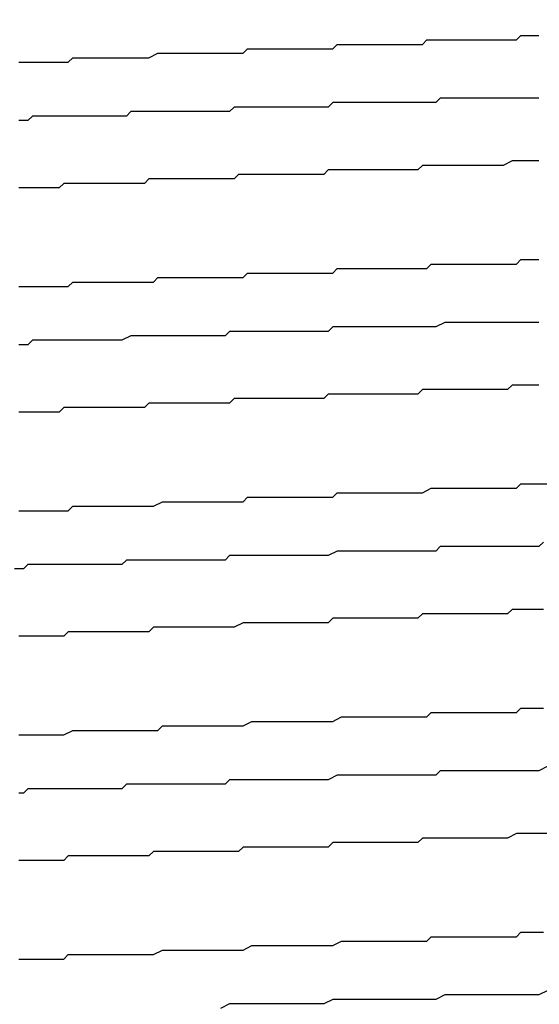
# Model space of a CAD drawing. Extents: x 0 to 2520, y 0 to 1782.
# Drawn here: x 1394 to 1395, y 1386 to 1388 of the extents above; entities that cross this region are included whole.
import ezdxf

# ---------------------------------------------------------------- set-up
doc = ezdxf.new("R2010")
doc.units = 0
doc.header["$LTSCALE"] = 6
doc.layers.get('0').update_dxf_attribs({"linetype": 'CONTINUOUS'})
doc.layers.get('DEFPOINTS').update_dxf_attribs({"linetype": 'CONTINUOUS'})
doc.layers.add('DIMENSION__ISO_', color=7, linetype='CONTINUOUS')
doc.layers.add('VISIBLE__ISO_', color=7, linetype='CONTINUOUS')
doc.styles.add('NOTE_TEXT__ISO_', font='txt.shx', dxfattribs={"bigfont": 'bigfont.shx'})
doc.dimstyles.get("Standard").update_dxf_attribs({"dimtxt": 0.18, "dimasz": 0.18, "dimexe": 0.18, "dimexo": 0.0625, "dimgap": 0.09, "dimtad": 0, "dimtih": 1, "dimtoh": 1, "dimzin": 0, "dimcen": 0.09, "dimazin": 3, "dimtfac": 1, "dimtofl": 0, "dimtmove": 0, "dimatfit": 3})

# ---------------------------------------------------------------- blocks, each defined once
blk = doc.blocks.new('*U84')
at = {"layer": 'DIMENSION__ISO_', "style": 'NOTE_TEXT__ISO_'}
blk.add_text('353.00 mm [13.898 in]', height=18, rotation=90, dxfattribs=at).set_placement((1248.0848, 1070.7322))
blk = doc.blocks.new('*D13')
at = {"layer": 'DEFPOINTS', "color": 0}
for p in [(1384.6568, 1392.4322), (1252.6568, 1039.4322), (1397.3562, 1039.4322)]:
    blk.add_point(p, dxfattribs=at)
at = {"layer": 'DIMENSION__ISO_'}
for p, q in [((1384.6568, 1392.4322), (1233.6068, 1392.4322)), ((1252.6568, 1377.4322), (1252.6568, 1054.4322)), ((1397.3562, 1039.4322), (1233.6068, 1039.4322))]:
    blk.add_line(p, q, dxfattribs=at)
for points in [[(1250.1568, 1377.4322), (1255.1568, 1377.4322), (1252.6568, 1392.4322)], [(1250.1568, 1054.4322), (1255.1568, 1054.4322), (1252.6568, 1039.4322)]]:
    blk.add_solid(points, dxfattribs=at)
blk.add_blockref('*U84', (0, 0))

msp = doc.modelspace()

# ---------------------------------------------------------------- linework, layer by layer
at = {"layer": 'VISIBLE__ISO_'}
for points in [[(1393.81, 1387.91, 0), (1393.83, 1387.91, 0), (1393.84, 1387.91, 0), (1393.85, 1387.91, 0), (1393.86, 1387.91, 0), (1393.87, 1387.91, 0), (1393.88, 1387.91, 0), (1393.89, 1387.91, 0), (1393.9, 1387.91, 0), (1393.92, 1387.91, 0), (1393.93, 1387.92, 0), (1393.94, 1387.92, 0), (1393.95, 1387.92, 0), (1393.96, 1387.92, 0), (1393.97, 1387.92, 0), (1393.98, 1387.92, 0), (1394, 1387.92, 0), (1394.01, 1387.92, 0), (1394.02, 1387.92, 0), (1394.03, 1387.92, 0), (1394.04, 1387.92, 0), (1394.06, 1387.92, 0), (1394.07, 1387.92, 0), (1394.08, 1387.92, 0), (1394.09, 1387.92, 0), (1394.1, 1387.92, 0), (1394.12, 1387.93, 0), (1394.13, 1387.93, 0), (1394.14, 1387.93, 0), (1394.15, 1387.93, 0), (1394.16, 1387.93, 0), (1394.18, 1387.93, 0), (1394.19, 1387.93, 0), (1394.2, 1387.93, 0), (1394.21, 1387.93, 0), (1394.22, 1387.93, 0), (1394.24, 1387.93, 0), (1394.25, 1387.93, 0), (1394.26, 1387.93, 0), (1394.27, 1387.93, 0), (1394.29, 1387.93, 0), (1394.3, 1387.93, 0), (1394.31, 1387.93, 0), (1394.32, 1387.94, 0), (1394.34, 1387.94, 0), (1394.35, 1387.94, 0), (1394.36, 1387.94, 0), (1394.37, 1387.94, 0), (1394.38, 1387.94, 0), (1394.4, 1387.94, 0), (1394.41, 1387.94, 0), (1394.42, 1387.94, 0), (1394.43, 1387.94, 0), (1394.45, 1387.94, 0), (1394.46, 1387.94, 0), (1394.47, 1387.94, 0), (1394.48, 1387.94, 0), (1394.5, 1387.94, 0), (1394.51, 1387.94, 0), (1394.52, 1387.95, 0), (1394.53, 1387.95, 0), (1394.55, 1387.95, 0), (1394.56, 1387.95, 0), (1394.57, 1387.95, 0), (1394.58, 1387.95, 0), (1394.6, 1387.95, 0), (1394.61, 1387.95, 0), (1394.62, 1387.95, 0), (1394.63, 1387.95, 0), (1394.65, 1387.95, 0), (1394.66, 1387.95, 0), (1394.67, 1387.95, 0), (1394.69, 1387.95, 0), (1394.7, 1387.95, 0), (1394.71, 1387.95, 0), (1394.72, 1387.96, 0), (1394.74, 1387.96, 0), (1394.75, 1387.96, 0), (1394.76, 1387.96, 0), (1394.77, 1387.96, 0), (1394.78, 1387.96, 0), (1394.8, 1387.96, 0), (1394.81, 1387.96, 0), (1394.82, 1387.96, 0), (1394.83, 1387.96, 0), (1394.85, 1387.96, 0), (1394.86, 1387.96, 0), (1394.87, 1387.96, 0), (1394.88, 1387.96, 0), (1394.9, 1387.96, 0), (1394.91, 1387.96, 0), (1394.92, 1387.96, 0), (1394.93, 1387.97, 0), (1394.95, 1387.97, 0), (1394.96, 1387.97, 0), (1394.97, 1387.97, 0)], [(1394.97, 1387.83, 0), (1394.96, 1387.83, 0), (1394.95, 1387.83, 0), (1394.94, 1387.83, 0), (1394.93, 1387.83, 0), (1394.92, 1387.83, 0), (1394.91, 1387.83, 0), (1394.9, 1387.83, 0), (1394.89, 1387.83, 0), (1394.87, 1387.83, 0), (1394.86, 1387.83, 0), (1394.85, 1387.83, 0), (1394.84, 1387.83, 0), (1394.83, 1387.83, 0), (1394.82, 1387.83, 0), (1394.81, 1387.83, 0), (1394.8, 1387.83, 0), (1394.79, 1387.83, 0), (1394.78, 1387.83, 0), (1394.77, 1387.83, 0), (1394.76, 1387.83, 0), (1394.75, 1387.83, 0), (1394.74, 1387.82, 0), (1394.73, 1387.82, 0), (1394.71, 1387.82, 0), (1394.7, 1387.82, 0), (1394.69, 1387.82, 0), (1394.68, 1387.82, 0), (1394.67, 1387.82, 0), (1394.66, 1387.82, 0), (1394.65, 1387.82, 0), (1394.64, 1387.82, 0), (1394.63, 1387.82, 0), (1394.62, 1387.82, 0), (1394.61, 1387.82, 0), (1394.6, 1387.82, 0), (1394.59, 1387.82, 0), (1394.58, 1387.82, 0), (1394.56, 1387.82, 0), (1394.55, 1387.82, 0), (1394.54, 1387.82, 0), (1394.53, 1387.82, 0), (1394.52, 1387.82, 0), (1394.51, 1387.82, 0), (1394.5, 1387.81, 0), (1394.49, 1387.81, 0), (1394.48, 1387.81, 0), (1394.47, 1387.81, 0), (1394.46, 1387.81, 0), (1394.45, 1387.81, 0), (1394.44, 1387.81, 0), (1394.42, 1387.81, 0), (1394.41, 1387.81, 0), (1394.4, 1387.81, 0), (1394.39, 1387.81, 0), (1394.38, 1387.81, 0), (1394.37, 1387.81, 0), (1394.36, 1387.81, 0), (1394.35, 1387.81, 0), (1394.34, 1387.81, 0), (1394.33, 1387.81, 0), (1394.32, 1387.81, 0), (1394.31, 1387.81, 0), (1394.3, 1387.81, 0), (1394.29, 1387.81, 0), (1394.28, 1387.8, 0), (1394.26, 1387.8, 0), (1394.25, 1387.8, 0), (1394.24, 1387.8, 0), (1394.23, 1387.8, 0), (1394.22, 1387.8, 0), (1394.21, 1387.8, 0), (1394.2, 1387.8, 0), (1394.19, 1387.8, 0), (1394.18, 1387.8, 0), (1394.17, 1387.8, 0), (1394.16, 1387.8, 0), (1394.15, 1387.8, 0), (1394.14, 1387.8, 0), (1394.13, 1387.8, 0), (1394.12, 1387.8, 0), (1394.11, 1387.8, 0), (1394.1, 1387.8, 0), (1394.09, 1387.8, 0), (1394.08, 1387.8, 0), (1394.07, 1387.8, 0), (1394.06, 1387.8, 0), (1394.05, 1387.79, 0), (1394.04, 1387.79, 0), (1394.03, 1387.79, 0), (1394.01, 1387.79, 0), (1394, 1387.79, 0), (1393.99, 1387.79, 0), (1393.98, 1387.79, 0), (1393.97, 1387.79, 0), (1393.96, 1387.79, 0), (1393.95, 1387.79, 0), (1393.94, 1387.79, 0), (1393.93, 1387.79, 0), (1393.92, 1387.79, 0), (1393.91, 1387.79, 0), (1393.9, 1387.79, 0), (1393.89, 1387.79, 0), (1393.88, 1387.79, 0), (1393.87, 1387.79, 0), (1393.86, 1387.79, 0), (1393.85, 1387.79, 0), (1393.84, 1387.79, 0), (1393.84, 1387.79, 0), (1393.83, 1387.78, 0), (1393.82, 1387.78, 0), (1393.81, 1387.78, 0)], [(1394.97, 1387.69, 0), (1394.96, 1387.69, 0), (1394.95, 1387.69, 0), (1394.93, 1387.69, 0), (1394.92, 1387.69, 0), (1394.91, 1387.69, 0), (1394.89, 1387.68, 0), (1394.88, 1387.68, 0), (1394.87, 1387.68, 0), (1394.85, 1387.68, 0), (1394.84, 1387.68, 0), (1394.83, 1387.68, 0), (1394.82, 1387.68, 0), (1394.8, 1387.68, 0), (1394.79, 1387.68, 0), (1394.78, 1387.68, 0), (1394.76, 1387.68, 0), (1394.75, 1387.68, 0), (1394.74, 1387.68, 0), (1394.72, 1387.68, 0), (1394.71, 1387.68, 0), (1394.7, 1387.67, 0), (1394.68, 1387.67, 0), (1394.67, 1387.67, 0), (1394.66, 1387.67, 0), (1394.64, 1387.67, 0), (1394.63, 1387.67, 0), (1394.62, 1387.67, 0), (1394.61, 1387.67, 0), (1394.59, 1387.67, 0), (1394.58, 1387.67, 0), (1394.57, 1387.67, 0), (1394.55, 1387.67, 0), (1394.54, 1387.67, 0), (1394.53, 1387.67, 0), (1394.51, 1387.67, 0), (1394.5, 1387.67, 0), (1394.49, 1387.66, 0), (1394.47, 1387.66, 0), (1394.46, 1387.66, 0), (1394.45, 1387.66, 0), (1394.43, 1387.66, 0), (1394.42, 1387.66, 0), (1394.41, 1387.66, 0), (1394.39, 1387.66, 0), (1394.38, 1387.66, 0), (1394.37, 1387.66, 0), (1394.36, 1387.66, 0), (1394.34, 1387.66, 0), (1394.33, 1387.66, 0), (1394.32, 1387.66, 0), (1394.3, 1387.66, 0), (1394.29, 1387.65, 0), (1394.28, 1387.65, 0), (1394.26, 1387.65, 0), (1394.25, 1387.65, 0), (1394.24, 1387.65, 0), (1394.23, 1387.65, 0), (1394.21, 1387.65, 0), (1394.2, 1387.65, 0), (1394.19, 1387.65, 0), (1394.17, 1387.65, 0), (1394.16, 1387.65, 0), (1394.15, 1387.65, 0), (1394.14, 1387.65, 0), (1394.12, 1387.65, 0), (1394.11, 1387.65, 0), (1394.1, 1387.65, 0), (1394.09, 1387.64, 0), (1394.07, 1387.64, 0), (1394.06, 1387.64, 0), (1394.05, 1387.64, 0), (1394.04, 1387.64, 0), (1394.02, 1387.64, 0), (1394.01, 1387.64, 0), (1394, 1387.64, 0), (1393.99, 1387.64, 0), (1393.97, 1387.64, 0), (1393.96, 1387.64, 0), (1393.95, 1387.64, 0), (1393.94, 1387.64, 0), (1393.93, 1387.64, 0), (1393.91, 1387.64, 0), (1393.9, 1387.63, 0), (1393.89, 1387.63, 0), (1393.88, 1387.63, 0), (1393.87, 1387.63, 0), (1393.85, 1387.63, 0), (1393.84, 1387.63, 0), (1393.83, 1387.63, 0), (1393.82, 1387.63, 0), (1393.81, 1387.63, 0)], [(1393.81, 1387.41, 0), (1393.82, 1387.41, 0), (1393.83, 1387.41, 0), (1393.83, 1387.41, 0), (1393.84, 1387.41, 0), (1393.85, 1387.41, 0), (1393.86, 1387.41, 0), (1393.86, 1387.41, 0), (1393.87, 1387.41, 0), (1393.88, 1387.41, 0), (1393.89, 1387.41, 0), (1393.9, 1387.41, 0), (1393.9, 1387.41, 0), (1393.91, 1387.41, 0), (1393.92, 1387.41, 0), (1393.93, 1387.42, 0), (1393.93, 1387.42, 0), (1393.94, 1387.42, 0), (1393.95, 1387.42, 0), (1393.96, 1387.42, 0), (1393.97, 1387.42, 0), (1393.97, 1387.42, 0), (1393.98, 1387.42, 0), (1393.99, 1387.42, 0), (1394, 1387.42, 0), (1394.01, 1387.42, 0), (1394.02, 1387.42, 0), (1394.02, 1387.42, 0), (1394.03, 1387.42, 0), (1394.04, 1387.42, 0), (1394.05, 1387.42, 0), (1394.06, 1387.42, 0), (1394.06, 1387.42, 0), (1394.07, 1387.42, 0), (1394.08, 1387.42, 0), (1394.09, 1387.42, 0), (1394.1, 1387.42, 0), (1394.11, 1387.42, 0), (1394.11, 1387.42, 0), (1394.12, 1387.43, 0), (1394.13, 1387.43, 0), (1394.14, 1387.43, 0), (1394.15, 1387.43, 0), (1394.16, 1387.43, 0), (1394.16, 1387.43, 0), (1394.17, 1387.43, 0), (1394.18, 1387.43, 0), (1394.19, 1387.43, 0), (1394.2, 1387.43, 0), (1394.21, 1387.43, 0), (1394.22, 1387.43, 0), (1394.22, 1387.43, 0), (1394.23, 1387.43, 0), (1394.24, 1387.43, 0), (1394.25, 1387.43, 0), (1394.26, 1387.43, 0), (1394.27, 1387.43, 0), (1394.27, 1387.43, 0), (1394.28, 1387.43, 0), (1394.29, 1387.43, 0), (1394.3, 1387.43, 0), (1394.31, 1387.43, 0), (1394.32, 1387.44, 0), (1394.33, 1387.44, 0), (1394.34, 1387.44, 0), (1394.34, 1387.44, 0), (1394.35, 1387.44, 0), (1394.36, 1387.44, 0), (1394.37, 1387.44, 0), (1394.38, 1387.44, 0), (1394.39, 1387.44, 0), (1394.4, 1387.44, 0), (1394.4, 1387.44, 0), (1394.41, 1387.44, 0), (1394.42, 1387.44, 0), (1394.43, 1387.44, 0), (1394.44, 1387.44, 0), (1394.45, 1387.44, 0), (1394.46, 1387.44, 0), (1394.47, 1387.44, 0), (1394.47, 1387.44, 0), (1394.48, 1387.44, 0), (1394.49, 1387.44, 0), (1394.5, 1387.44, 0), (1394.51, 1387.44, 0), (1394.52, 1387.45, 0), (1394.53, 1387.45, 0), (1394.54, 1387.45, 0), (1394.54, 1387.45, 0), (1394.55, 1387.45, 0), (1394.56, 1387.45, 0), (1394.57, 1387.45, 0), (1394.58, 1387.45, 0), (1394.59, 1387.45, 0), (1394.6, 1387.45, 0), (1394.61, 1387.45, 0), (1394.61, 1387.45, 0), (1394.62, 1387.45, 0), (1394.63, 1387.45, 0), (1394.64, 1387.45, 0), (1394.65, 1387.45, 0), (1394.66, 1387.45, 0), (1394.67, 1387.45, 0), (1394.68, 1387.45, 0), (1394.68, 1387.45, 0), (1394.69, 1387.45, 0), (1394.7, 1387.45, 0), (1394.71, 1387.45, 0), (1394.72, 1387.45, 0), (1394.73, 1387.46, 0), (1394.74, 1387.46, 0), (1394.75, 1387.46, 0), (1394.75, 1387.46, 0), (1394.76, 1387.46, 0), (1394.77, 1387.46, 0), (1394.78, 1387.46, 0), (1394.79, 1387.46, 0), (1394.8, 1387.46, 0), (1394.81, 1387.46, 0), (1394.81, 1387.46, 0), (1394.82, 1387.46, 0), (1394.83, 1387.46, 0), (1394.84, 1387.46, 0), (1394.85, 1387.46, 0), (1394.86, 1387.46, 0), (1394.87, 1387.46, 0), (1394.88, 1387.46, 0), (1394.88, 1387.46, 0), (1394.89, 1387.46, 0), (1394.9, 1387.46, 0), (1394.91, 1387.46, 0), (1394.92, 1387.46, 0), (1394.93, 1387.47, 0), (1394.94, 1387.47, 0), (1394.94, 1387.47, 0), (1394.95, 1387.47, 0), (1394.96, 1387.47, 0), (1394.97, 1387.47, 0)], [(1394.97, 1387.33, 0), (1394.96, 1387.33, 0), (1394.94, 1387.33, 0), (1394.93, 1387.33, 0), (1394.91, 1387.33, 0), (1394.9, 1387.33, 0), (1394.88, 1387.33, 0), (1394.87, 1387.33, 0), (1394.85, 1387.33, 0), (1394.84, 1387.33, 0), (1394.82, 1387.33, 0), (1394.8, 1387.33, 0), (1394.79, 1387.33, 0), (1394.77, 1387.33, 0), (1394.76, 1387.33, 0), (1394.74, 1387.32, 0), (1394.73, 1387.32, 0), (1394.71, 1387.32, 0), (1394.7, 1387.32, 0), (1394.68, 1387.32, 0), (1394.67, 1387.32, 0), (1394.65, 1387.32, 0), (1394.64, 1387.32, 0), (1394.62, 1387.32, 0), (1394.61, 1387.32, 0), (1394.59, 1387.32, 0), (1394.57, 1387.32, 0), (1394.56, 1387.32, 0), (1394.54, 1387.32, 0), (1394.53, 1387.32, 0), (1394.51, 1387.32, 0), (1394.5, 1387.31, 0), (1394.48, 1387.31, 0), (1394.47, 1387.31, 0), (1394.45, 1387.31, 0), (1394.44, 1387.31, 0), (1394.42, 1387.31, 0), (1394.41, 1387.31, 0), (1394.39, 1387.31, 0), (1394.37, 1387.31, 0), (1394.36, 1387.31, 0), (1394.34, 1387.31, 0), (1394.33, 1387.31, 0), (1394.31, 1387.31, 0), (1394.3, 1387.31, 0), (1394.28, 1387.31, 0), (1394.27, 1387.3, 0), (1394.25, 1387.3, 0), (1394.24, 1387.3, 0), (1394.22, 1387.3, 0), (1394.21, 1387.3, 0), (1394.19, 1387.3, 0), (1394.18, 1387.3, 0), (1394.16, 1387.3, 0), (1394.15, 1387.3, 0), (1394.13, 1387.3, 0), (1394.12, 1387.3, 0), (1394.1, 1387.3, 0), (1394.09, 1387.3, 0), (1394.07, 1387.3, 0), (1394.06, 1387.3, 0), (1394.04, 1387.29, 0), (1394.03, 1387.29, 0), (1394.01, 1387.29, 0), (1394, 1387.29, 0), (1393.98, 1387.29, 0), (1393.97, 1387.29, 0), (1393.96, 1387.29, 0), (1393.94, 1387.29, 0), (1393.93, 1387.29, 0), (1393.91, 1387.29, 0), (1393.9, 1387.29, 0), (1393.88, 1387.29, 0), (1393.87, 1387.29, 0), (1393.85, 1387.29, 0), (1393.84, 1387.29, 0), (1393.83, 1387.28, 0), (1393.81, 1387.28, 0)], [(1394.97, 1387.19, 0), (1394.96, 1387.19, 0), (1394.95, 1387.19, 0), (1394.94, 1387.19, 0), (1394.93, 1387.19, 0), (1394.92, 1387.19, 0), (1394.92, 1387.19, 0), (1394.91, 1387.19, 0), (1394.9, 1387.18, 0), (1394.89, 1387.18, 0), (1394.88, 1387.18, 0), (1394.87, 1387.18, 0), (1394.86, 1387.18, 0), (1394.85, 1387.18, 0), (1394.84, 1387.18, 0), (1394.83, 1387.18, 0), (1394.82, 1387.18, 0), (1394.82, 1387.18, 0), (1394.81, 1387.18, 0), (1394.8, 1387.18, 0), (1394.79, 1387.18, 0), (1394.78, 1387.18, 0), (1394.77, 1387.18, 0), (1394.76, 1387.18, 0), (1394.75, 1387.18, 0), (1394.74, 1387.18, 0), (1394.73, 1387.18, 0), (1394.72, 1387.18, 0), (1394.72, 1387.18, 0), (1394.71, 1387.18, 0), (1394.7, 1387.17, 0), (1394.69, 1387.17, 0), (1394.68, 1387.17, 0), (1394.67, 1387.17, 0), (1394.66, 1387.17, 0), (1394.65, 1387.17, 0), (1394.64, 1387.17, 0), (1394.63, 1387.17, 0), (1394.62, 1387.17, 0), (1394.61, 1387.17, 0), (1394.61, 1387.17, 0), (1394.6, 1387.17, 0), (1394.59, 1387.17, 0), (1394.58, 1387.17, 0), (1394.57, 1387.17, 0), (1394.56, 1387.17, 0), (1394.55, 1387.17, 0), (1394.54, 1387.17, 0), (1394.53, 1387.17, 0), (1394.52, 1387.17, 0), (1394.51, 1387.17, 0), (1394.5, 1387.17, 0), (1394.49, 1387.16, 0), (1394.49, 1387.16, 0), (1394.48, 1387.16, 0), (1394.47, 1387.16, 0), (1394.46, 1387.16, 0), (1394.45, 1387.16, 0), (1394.44, 1387.16, 0), (1394.43, 1387.16, 0), (1394.42, 1387.16, 0), (1394.41, 1387.16, 0), (1394.4, 1387.16, 0), (1394.39, 1387.16, 0), (1394.38, 1387.16, 0), (1394.38, 1387.16, 0), (1394.37, 1387.16, 0), (1394.36, 1387.16, 0), (1394.35, 1387.16, 0), (1394.34, 1387.16, 0), (1394.33, 1387.16, 0), (1394.32, 1387.16, 0), (1394.31, 1387.16, 0), (1394.3, 1387.16, 0), (1394.29, 1387.16, 0), (1394.28, 1387.15, 0), (1394.28, 1387.15, 0), (1394.27, 1387.15, 0), (1394.26, 1387.15, 0), (1394.25, 1387.15, 0), (1394.24, 1387.15, 0), (1394.23, 1387.15, 0), (1394.22, 1387.15, 0), (1394.21, 1387.15, 0), (1394.2, 1387.15, 0), (1394.19, 1387.15, 0), (1394.19, 1387.15, 0), (1394.18, 1387.15, 0), (1394.17, 1387.15, 0), (1394.16, 1387.15, 0), (1394.15, 1387.15, 0), (1394.14, 1387.15, 0), (1394.13, 1387.15, 0), (1394.12, 1387.15, 0), (1394.11, 1387.15, 0), (1394.11, 1387.15, 0), (1394.1, 1387.15, 0), (1394.09, 1387.14, 0), (1394.08, 1387.14, 0), (1394.07, 1387.14, 0), (1394.06, 1387.14, 0), (1394.05, 1387.14, 0), (1394.05, 1387.14, 0), (1394.04, 1387.14, 0), (1394.03, 1387.14, 0), (1394.02, 1387.14, 0), (1394.01, 1387.14, 0), (1394, 1387.14, 0), (1393.99, 1387.14, 0), (1393.99, 1387.14, 0), (1393.98, 1387.14, 0), (1393.97, 1387.14, 0), (1393.96, 1387.14, 0), (1393.95, 1387.14, 0), (1393.94, 1387.14, 0), (1393.93, 1387.14, 0), (1393.93, 1387.14, 0), (1393.92, 1387.14, 0), (1393.91, 1387.14, 0), (1393.9, 1387.13, 0), (1393.89, 1387.13, 0), (1393.88, 1387.13, 0), (1393.88, 1387.13, 0), (1393.87, 1387.13, 0), (1393.86, 1387.13, 0), (1393.85, 1387.13, 0), (1393.84, 1387.13, 0), (1393.84, 1387.13, 0), (1393.83, 1387.13, 0), (1393.82, 1387.13, 0), (1393.81, 1387.13, 0)], [(1393.81, 1386.91, 0), (1393.82, 1386.91, 0), (1393.83, 1386.91, 0), (1393.84, 1386.91, 0), (1393.85, 1386.91, 0), (1393.86, 1386.91, 0), (1393.87, 1386.91, 0), (1393.88, 1386.91, 0), (1393.89, 1386.91, 0), (1393.9, 1386.91, 0), (1393.91, 1386.91, 0), (1393.92, 1386.91, 0), (1393.93, 1386.92, 0), (1393.95, 1386.92, 0), (1393.96, 1386.92, 0), (1393.97, 1386.92, 0), (1393.98, 1386.92, 0), (1393.99, 1386.92, 0), (1394, 1386.92, 0), (1394.01, 1386.92, 0), (1394.02, 1386.92, 0), (1394.03, 1386.92, 0), (1394.05, 1386.92, 0), (1394.06, 1386.92, 0), (1394.07, 1386.92, 0), (1394.08, 1386.92, 0), (1394.09, 1386.92, 0), (1394.1, 1386.92, 0), (1394.11, 1386.92, 0), (1394.13, 1386.93, 0), (1394.14, 1386.93, 0), (1394.15, 1386.93, 0), (1394.16, 1386.93, 0), (1394.17, 1386.93, 0), (1394.18, 1386.93, 0), (1394.19, 1386.93, 0), (1394.21, 1386.93, 0), (1394.22, 1386.93, 0), (1394.23, 1386.93, 0), (1394.24, 1386.93, 0), (1394.25, 1386.93, 0), (1394.26, 1386.93, 0), (1394.28, 1386.93, 0), (1394.29, 1386.93, 0), (1394.3, 1386.93, 0), (1394.31, 1386.93, 0), (1394.32, 1386.94, 0), (1394.33, 1386.94, 0), (1394.35, 1386.94, 0), (1394.36, 1386.94, 0), (1394.37, 1386.94, 0), (1394.38, 1386.94, 0), (1394.39, 1386.94, 0), (1394.4, 1386.94, 0), (1394.42, 1386.94, 0), (1394.43, 1386.94, 0), (1394.44, 1386.94, 0), (1394.45, 1386.94, 0), (1394.46, 1386.94, 0), (1394.48, 1386.94, 0), (1394.49, 1386.94, 0), (1394.5, 1386.94, 0), (1394.51, 1386.94, 0), (1394.52, 1386.95, 0), (1394.54, 1386.95, 0), (1394.55, 1386.95, 0), (1394.56, 1386.95, 0), (1394.57, 1386.95, 0), (1394.58, 1386.95, 0), (1394.6, 1386.95, 0), (1394.61, 1386.95, 0), (1394.62, 1386.95, 0), (1394.63, 1386.95, 0), (1394.64, 1386.95, 0), (1394.65, 1386.95, 0), (1394.67, 1386.95, 0), (1394.68, 1386.95, 0), (1394.69, 1386.95, 0), (1394.7, 1386.95, 0), (1394.71, 1386.95, 0), (1394.73, 1386.96, 0), (1394.74, 1386.96, 0), (1394.75, 1386.96, 0), (1394.76, 1386.96, 0), (1394.77, 1386.96, 0), (1394.79, 1386.96, 0), (1394.8, 1386.96, 0), (1394.81, 1386.96, 0), (1394.82, 1386.96, 0), (1394.83, 1386.96, 0), (1394.85, 1386.96, 0), (1394.86, 1386.96, 0), (1394.87, 1386.96, 0), (1394.88, 1386.96, 0), (1394.89, 1386.96, 0), (1394.9, 1386.96, 0), (1394.92, 1386.96, 0), (1394.93, 1386.97, 0), (1394.94, 1386.97, 0), (1394.95, 1386.97, 0), (1394.96, 1386.97, 0), (1394.97, 1386.97, 0), (1394.99, 1386.97, 0)], [(1394.98, 1386.84, 0), (1394.97, 1386.83, 0), (1394.96, 1386.83, 0), (1394.94, 1386.83, 0), (1394.93, 1386.83, 0), (1394.91, 1386.83, 0), (1394.9, 1386.83, 0), (1394.88, 1386.83, 0), (1394.87, 1386.83, 0), (1394.85, 1386.83, 0), (1394.84, 1386.83, 0), (1394.82, 1386.83, 0), (1394.81, 1386.83, 0), (1394.8, 1386.83, 0), (1394.78, 1386.83, 0), (1394.77, 1386.83, 0), (1394.75, 1386.83, 0), (1394.74, 1386.82, 0), (1394.72, 1386.82, 0), (1394.71, 1386.82, 0), (1394.69, 1386.82, 0), (1394.68, 1386.82, 0), (1394.66, 1386.82, 0), (1394.65, 1386.82, 0), (1394.63, 1386.82, 0), (1394.62, 1386.82, 0), (1394.6, 1386.82, 0), (1394.59, 1386.82, 0), (1394.57, 1386.82, 0), (1394.56, 1386.82, 0), (1394.55, 1386.82, 0), (1394.53, 1386.82, 0), (1394.52, 1386.82, 0), (1394.5, 1386.81, 0), (1394.49, 1386.81, 0), (1394.47, 1386.81, 0), (1394.46, 1386.81, 0), (1394.44, 1386.81, 0), (1394.43, 1386.81, 0), (1394.41, 1386.81, 0), (1394.4, 1386.81, 0), (1394.38, 1386.81, 0), (1394.37, 1386.81, 0), (1394.35, 1386.81, 0), (1394.34, 1386.81, 0), (1394.33, 1386.81, 0), (1394.31, 1386.81, 0), (1394.3, 1386.81, 0), (1394.28, 1386.81, 0), (1394.27, 1386.8, 0), (1394.25, 1386.8, 0), (1394.24, 1386.8, 0), (1394.22, 1386.8, 0), (1394.21, 1386.8, 0), (1394.19, 1386.8, 0), (1394.18, 1386.8, 0), (1394.17, 1386.8, 0), (1394.15, 1386.8, 0), (1394.14, 1386.8, 0), (1394.12, 1386.8, 0), (1394.11, 1386.8, 0), (1394.09, 1386.8, 0), (1394.08, 1386.8, 0), (1394.07, 1386.8, 0), (1394.05, 1386.8, 0), (1394.04, 1386.79, 0), (1394.02, 1386.79, 0), (1394.01, 1386.79, 0), (1394, 1386.79, 0), (1393.98, 1386.79, 0), (1393.97, 1386.79, 0), (1393.95, 1386.79, 0), (1393.94, 1386.79, 0), (1393.93, 1386.79, 0), (1393.91, 1386.79, 0), (1393.9, 1386.79, 0), (1393.89, 1386.79, 0), (1393.87, 1386.79, 0), (1393.86, 1386.79, 0), (1393.84, 1386.79, 0), (1393.83, 1386.79, 0), (1393.82, 1386.78, 0), (1393.8, 1386.78, 0)], [(1394.98, 1386.69, 0), (1394.97, 1386.69, 0), (1394.96, 1386.69, 0), (1394.95, 1386.69, 0), (1394.94, 1386.69, 0), (1394.93, 1386.69, 0), (1394.91, 1386.69, 0), (1394.9, 1386.68, 0), (1394.89, 1386.68, 0), (1394.88, 1386.68, 0), (1394.87, 1386.68, 0), (1394.85, 1386.68, 0), (1394.84, 1386.68, 0), (1394.83, 1386.68, 0), (1394.82, 1386.68, 0), (1394.81, 1386.68, 0), (1394.8, 1386.68, 0), (1394.78, 1386.68, 0), (1394.77, 1386.68, 0), (1394.76, 1386.68, 0), (1394.75, 1386.68, 0), (1394.74, 1386.68, 0), (1394.72, 1386.68, 0), (1394.71, 1386.68, 0), (1394.7, 1386.67, 0), (1394.69, 1386.67, 0), (1394.68, 1386.67, 0), (1394.66, 1386.67, 0), (1394.65, 1386.67, 0), (1394.64, 1386.67, 0), (1394.63, 1386.67, 0), (1394.62, 1386.67, 0), (1394.6, 1386.67, 0), (1394.59, 1386.67, 0), (1394.58, 1386.67, 0), (1394.57, 1386.67, 0), (1394.56, 1386.67, 0), (1394.54, 1386.67, 0), (1394.53, 1386.67, 0), (1394.52, 1386.67, 0), (1394.51, 1386.67, 0), (1394.5, 1386.66, 0), (1394.48, 1386.66, 0), (1394.47, 1386.66, 0), (1394.46, 1386.66, 0), (1394.45, 1386.66, 0), (1394.44, 1386.66, 0), (1394.42, 1386.66, 0), (1394.41, 1386.66, 0), (1394.4, 1386.66, 0), (1394.39, 1386.66, 0), (1394.38, 1386.66, 0), (1394.37, 1386.66, 0), (1394.35, 1386.66, 0), (1394.34, 1386.66, 0), (1394.33, 1386.66, 0), (1394.32, 1386.66, 0), (1394.31, 1386.66, 0), (1394.29, 1386.65, 0), (1394.28, 1386.65, 0), (1394.27, 1386.65, 0), (1394.26, 1386.65, 0), (1394.25, 1386.65, 0), (1394.24, 1386.65, 0), (1394.22, 1386.65, 0), (1394.21, 1386.65, 0), (1394.2, 1386.65, 0), (1394.19, 1386.65, 0), (1394.18, 1386.65, 0), (1394.17, 1386.65, 0), (1394.15, 1386.65, 0), (1394.14, 1386.65, 0), (1394.13, 1386.65, 0), (1394.12, 1386.65, 0), (1394.11, 1386.65, 0), (1394.1, 1386.64, 0), (1394.09, 1386.64, 0), (1394.07, 1386.64, 0), (1394.06, 1386.64, 0), (1394.05, 1386.64, 0), (1394.04, 1386.64, 0), (1394.03, 1386.64, 0), (1394.02, 1386.64, 0), (1394.01, 1386.64, 0), (1394, 1386.64, 0), (1393.99, 1386.64, 0), (1393.97, 1386.64, 0), (1393.96, 1386.64, 0), (1393.95, 1386.64, 0), (1393.94, 1386.64, 0), (1393.93, 1386.64, 0), (1393.92, 1386.64, 0), (1393.91, 1386.63, 0), (1393.9, 1386.63, 0), (1393.89, 1386.63, 0), (1393.88, 1386.63, 0), (1393.87, 1386.63, 0), (1393.85, 1386.63, 0), (1393.84, 1386.63, 0), (1393.83, 1386.63, 0), (1393.82, 1386.63, 0), (1393.81, 1386.63, 0)], [(1393.81, 1386.41, 0), (1393.83, 1386.41, 0), (1393.84, 1386.41, 0), (1393.86, 1386.41, 0), (1393.87, 1386.41, 0), (1393.88, 1386.41, 0), (1393.9, 1386.41, 0), (1393.91, 1386.41, 0), (1393.93, 1386.42, 0), (1393.94, 1386.42, 0), (1393.95, 1386.42, 0), (1393.97, 1386.42, 0), (1393.98, 1386.42, 0), (1394, 1386.42, 0), (1394.01, 1386.42, 0), (1394.03, 1386.42, 0), (1394.04, 1386.42, 0), (1394.06, 1386.42, 0), (1394.07, 1386.42, 0), (1394.09, 1386.42, 0), (1394.1, 1386.42, 0), (1394.12, 1386.42, 0), (1394.13, 1386.43, 0), (1394.15, 1386.43, 0), (1394.16, 1386.43, 0), (1394.18, 1386.43, 0), (1394.19, 1386.43, 0), (1394.21, 1386.43, 0), (1394.22, 1386.43, 0), (1394.24, 1386.43, 0), (1394.25, 1386.43, 0), (1394.27, 1386.43, 0), (1394.28, 1386.43, 0), (1394.3, 1386.43, 0), (1394.31, 1386.43, 0), (1394.33, 1386.44, 0), (1394.34, 1386.44, 0), (1394.36, 1386.44, 0), (1394.37, 1386.44, 0), (1394.39, 1386.44, 0), (1394.41, 1386.44, 0), (1394.42, 1386.44, 0), (1394.44, 1386.44, 0), (1394.45, 1386.44, 0), (1394.47, 1386.44, 0), (1394.48, 1386.44, 0), (1394.5, 1386.44, 0), (1394.51, 1386.44, 0), (1394.53, 1386.45, 0), (1394.55, 1386.45, 0), (1394.56, 1386.45, 0), (1394.58, 1386.45, 0), (1394.59, 1386.45, 0), (1394.61, 1386.45, 0), (1394.62, 1386.45, 0), (1394.64, 1386.45, 0), (1394.65, 1386.45, 0), (1394.67, 1386.45, 0), (1394.68, 1386.45, 0), (1394.7, 1386.45, 0), (1394.72, 1386.45, 0), (1394.73, 1386.46, 0), (1394.75, 1386.46, 0), (1394.76, 1386.46, 0), (1394.78, 1386.46, 0), (1394.79, 1386.46, 0), (1394.81, 1386.46, 0), (1394.82, 1386.46, 0), (1394.84, 1386.46, 0), (1394.85, 1386.46, 0), (1394.87, 1386.46, 0), (1394.89, 1386.46, 0), (1394.9, 1386.46, 0), (1394.92, 1386.46, 0), (1394.93, 1386.47, 0), (1394.95, 1386.47, 0), (1394.96, 1386.47, 0), (1394.98, 1386.47, 0)], [(1394.99, 1386.34, 0), (1394.97, 1386.33, 0), (1394.96, 1386.33, 0), (1394.94, 1386.33, 0), (1394.93, 1386.33, 0), (1394.91, 1386.33, 0), (1394.9, 1386.33, 0), (1394.88, 1386.33, 0), (1394.87, 1386.33, 0), (1394.86, 1386.33, 0), (1394.84, 1386.33, 0), (1394.83, 1386.33, 0), (1394.81, 1386.33, 0), (1394.8, 1386.33, 0), (1394.78, 1386.33, 0), (1394.77, 1386.33, 0), (1394.75, 1386.33, 0), (1394.74, 1386.32, 0), (1394.72, 1386.32, 0), (1394.71, 1386.32, 0), (1394.69, 1386.32, 0), (1394.68, 1386.32, 0), (1394.66, 1386.32, 0), (1394.65, 1386.32, 0), (1394.64, 1386.32, 0), (1394.62, 1386.32, 0), (1394.61, 1386.32, 0), (1394.59, 1386.32, 0), (1394.58, 1386.32, 0), (1394.56, 1386.32, 0), (1394.55, 1386.32, 0), (1394.53, 1386.32, 0), (1394.52, 1386.32, 0), (1394.5, 1386.31, 0), (1394.49, 1386.31, 0), (1394.47, 1386.31, 0), (1394.46, 1386.31, 0), (1394.44, 1386.31, 0), (1394.43, 1386.31, 0), (1394.41, 1386.31, 0), (1394.4, 1386.31, 0), (1394.39, 1386.31, 0), (1394.37, 1386.31, 0), (1394.36, 1386.31, 0), (1394.34, 1386.31, 0), (1394.33, 1386.31, 0), (1394.31, 1386.31, 0), (1394.3, 1386.31, 0), (1394.28, 1386.31, 0), (1394.27, 1386.3, 0), (1394.25, 1386.3, 0), (1394.24, 1386.3, 0), (1394.23, 1386.3, 0), (1394.21, 1386.3, 0), (1394.2, 1386.3, 0), (1394.18, 1386.3, 0), (1394.17, 1386.3, 0), (1394.15, 1386.3, 0), (1394.14, 1386.3, 0), (1394.13, 1386.3, 0), (1394.11, 1386.3, 0), (1394.1, 1386.3, 0), (1394.08, 1386.3, 0), (1394.07, 1386.3, 0), (1394.05, 1386.3, 0), (1394.04, 1386.29, 0), (1394.03, 1386.29, 0), (1394.01, 1386.29, 0), (1394, 1386.29, 0), (1393.99, 1386.29, 0), (1393.97, 1386.29, 0), (1393.96, 1386.29, 0), (1393.94, 1386.29, 0), (1393.93, 1386.29, 0), (1393.92, 1386.29, 0), (1393.9, 1386.29, 0), (1393.89, 1386.29, 0), (1393.87, 1386.29, 0), (1393.86, 1386.29, 0), (1393.85, 1386.29, 0), (1393.83, 1386.29, 0), (1393.82, 1386.28, 0), (1393.81, 1386.28, 0)], [(1394.99, 1386.19, 0), (1394.97, 1386.19, 0), (1394.96, 1386.19, 0), (1394.95, 1386.19, 0), (1394.94, 1386.19, 0), (1394.93, 1386.19, 0), (1394.92, 1386.19, 0), (1394.9, 1386.18, 0), (1394.89, 1386.18, 0), (1394.88, 1386.18, 0), (1394.87, 1386.18, 0), (1394.86, 1386.18, 0), (1394.84, 1386.18, 0), (1394.83, 1386.18, 0), (1394.82, 1386.18, 0), (1394.81, 1386.18, 0), (1394.8, 1386.18, 0), (1394.78, 1386.18, 0), (1394.77, 1386.18, 0), (1394.76, 1386.18, 0), (1394.75, 1386.18, 0), (1394.74, 1386.18, 0), (1394.73, 1386.18, 0), (1394.71, 1386.18, 0), (1394.7, 1386.17, 0), (1394.69, 1386.17, 0), (1394.68, 1386.17, 0), (1394.67, 1386.17, 0), (1394.65, 1386.17, 0), (1394.64, 1386.17, 0), (1394.63, 1386.17, 0), (1394.62, 1386.17, 0), (1394.61, 1386.17, 0), (1394.59, 1386.17, 0), (1394.58, 1386.17, 0), (1394.57, 1386.17, 0), (1394.56, 1386.17, 0), (1394.55, 1386.17, 0), (1394.53, 1386.17, 0), (1394.52, 1386.17, 0), (1394.51, 1386.17, 0), (1394.5, 1386.16, 0), (1394.49, 1386.16, 0), (1394.47, 1386.16, 0), (1394.46, 1386.16, 0), (1394.45, 1386.16, 0), (1394.44, 1386.16, 0), (1394.43, 1386.16, 0), (1394.41, 1386.16, 0), (1394.4, 1386.16, 0), (1394.39, 1386.16, 0), (1394.38, 1386.16, 0), (1394.37, 1386.16, 0), (1394.35, 1386.16, 0), (1394.34, 1386.16, 0), (1394.33, 1386.16, 0), (1394.32, 1386.16, 0), (1394.31, 1386.16, 0), (1394.3, 1386.15, 0), (1394.28, 1386.15, 0), (1394.27, 1386.15, 0), (1394.26, 1386.15, 0), (1394.25, 1386.15, 0), (1394.24, 1386.15, 0), (1394.23, 1386.15, 0), (1394.21, 1386.15, 0), (1394.2, 1386.15, 0), (1394.19, 1386.15, 0), (1394.18, 1386.15, 0), (1394.17, 1386.15, 0), (1394.16, 1386.15, 0), (1394.14, 1386.15, 0), (1394.13, 1386.15, 0), (1394.12, 1386.15, 0), (1394.11, 1386.15, 0), (1394.1, 1386.14, 0), (1394.09, 1386.14, 0), (1394.07, 1386.14, 0), (1394.06, 1386.14, 0), (1394.05, 1386.14, 0), (1394.04, 1386.14, 0), (1394.03, 1386.14, 0), (1394.02, 1386.14, 0), (1394.01, 1386.14, 0), (1394, 1386.14, 0), (1393.98, 1386.14, 0), (1393.97, 1386.14, 0), (1393.96, 1386.14, 0), (1393.95, 1386.14, 0), (1393.94, 1386.14, 0), (1393.93, 1386.14, 0), (1393.92, 1386.14, 0), (1393.91, 1386.13, 0), (1393.9, 1386.13, 0), (1393.89, 1386.13, 0), (1393.87, 1386.13, 0), (1393.86, 1386.13, 0), (1393.85, 1386.13, 0), (1393.84, 1386.13, 0), (1393.83, 1386.13, 0), (1393.82, 1386.13, 0), (1393.81, 1386.13, 0)], [(1393.81, 1385.91, 0), (1393.83, 1385.91, 0), (1393.84, 1385.91, 0), (1393.85, 1385.91, 0), (1393.87, 1385.91, 0), (1393.88, 1385.91, 0), (1393.9, 1385.91, 0), (1393.91, 1385.91, 0), (1393.92, 1385.92, 0), (1393.94, 1385.92, 0), (1393.95, 1385.92, 0), (1393.97, 1385.92, 0), (1393.98, 1385.92, 0), (1394, 1385.92, 0), (1394.01, 1385.92, 0), (1394.03, 1385.92, 0), (1394.04, 1385.92, 0), (1394.06, 1385.92, 0), (1394.07, 1385.92, 0), (1394.08, 1385.92, 0), (1394.1, 1385.92, 0), (1394.11, 1385.92, 0), (1394.13, 1385.93, 0), (1394.14, 1385.93, 0), (1394.16, 1385.93, 0), (1394.17, 1385.93, 0), (1394.19, 1385.93, 0), (1394.2, 1385.93, 0), (1394.22, 1385.93, 0), (1394.23, 1385.93, 0), (1394.25, 1385.93, 0), (1394.27, 1385.93, 0), (1394.28, 1385.93, 0), (1394.3, 1385.93, 0), (1394.31, 1385.93, 0), (1394.33, 1385.94, 0), (1394.34, 1385.94, 0), (1394.36, 1385.94, 0), (1394.37, 1385.94, 0), (1394.39, 1385.94, 0), (1394.4, 1385.94, 0), (1394.42, 1385.94, 0), (1394.43, 1385.94, 0), (1394.45, 1385.94, 0), (1394.47, 1385.94, 0), (1394.48, 1385.94, 0), (1394.5, 1385.94, 0), (1394.51, 1385.94, 0), (1394.53, 1385.95, 0), (1394.54, 1385.95, 0), (1394.56, 1385.95, 0), (1394.57, 1385.95, 0), (1394.59, 1385.95, 0), (1394.61, 1385.95, 0), (1394.62, 1385.95, 0), (1394.64, 1385.95, 0), (1394.65, 1385.95, 0), (1394.67, 1385.95, 0), (1394.68, 1385.95, 0), (1394.7, 1385.95, 0), (1394.72, 1385.95, 0), (1394.73, 1385.96, 0), (1394.75, 1385.96, 0), (1394.76, 1385.96, 0), (1394.78, 1385.96, 0), (1394.79, 1385.96, 0), (1394.81, 1385.96, 0), (1394.82, 1385.96, 0), (1394.84, 1385.96, 0), (1394.85, 1385.96, 0), (1394.87, 1385.96, 0), (1394.88, 1385.96, 0), (1394.9, 1385.96, 0), (1394.92, 1385.96, 0), (1394.93, 1385.97, 0), (1394.95, 1385.97, 0), (1394.96, 1385.97, 0), (1394.98, 1385.97, 0)], [(1394.99, 1385.84, 0), (1394.97, 1385.83, 0), (1394.95, 1385.83, 0), (1394.93, 1385.83, 0), (1394.91, 1385.83, 0), (1394.89, 1385.83, 0), (1394.87, 1385.83, 0), (1394.86, 1385.83, 0), (1394.84, 1385.83, 0), (1394.82, 1385.83, 0), (1394.8, 1385.83, 0), (1394.78, 1385.83, 0), (1394.76, 1385.83, 0), (1394.74, 1385.82, 0), (1394.72, 1385.82, 0), (1394.7, 1385.82, 0), (1394.68, 1385.82, 0), (1394.66, 1385.82, 0), (1394.65, 1385.82, 0), (1394.63, 1385.82, 0), (1394.61, 1385.82, 0), (1394.59, 1385.82, 0), (1394.57, 1385.82, 0), (1394.55, 1385.82, 0), (1394.53, 1385.82, 0), (1394.51, 1385.82, 0), (1394.49, 1385.81, 0), (1394.47, 1385.81, 0), (1394.45, 1385.81, 0), (1394.43, 1385.81, 0), (1394.42, 1385.81, 0), (1394.4, 1385.81, 0), (1394.38, 1385.81, 0), (1394.36, 1385.81, 0), (1394.34, 1385.81, 0), (1394.32, 1385.81, 0), (1394.3, 1385.81, 0), (1394.28, 1385.81, 0), (1394.26, 1385.8, 0)]]:
    msp.add_polyline3d(points, dxfattribs=at)

# ---------------------------------------------------------------- dimensions: what is measured, and where the dimension line sits
at = {"layer": 'DIMENSION__ISO_'}
dim = msp.add_linear_dim(base=(1252.6568, 1039.4322), p1=(1384.6568, 1392.4322), p2=(1397.3562, 1039.4322), angle=270, text='<> mm [13.898 in]', dimstyle='Standard', override={"dimgap": 0.762, "dimdec": 2, "dimpost": '', "dimtol": 0, "dimlim": 0, "dimtp": 0, "dimtm": 0, "dimtdec": 2, "dimtofl": 0, "dimatfit": 1}, dxfattribs=at)
dim.commit()
dim.dimension.update_dxf_attribs({"geometry": '*D13', "text_midpoint": (1252.6568, 1215.9322), "dimtype": 128})

doc.saveas('drawing.dxf')
